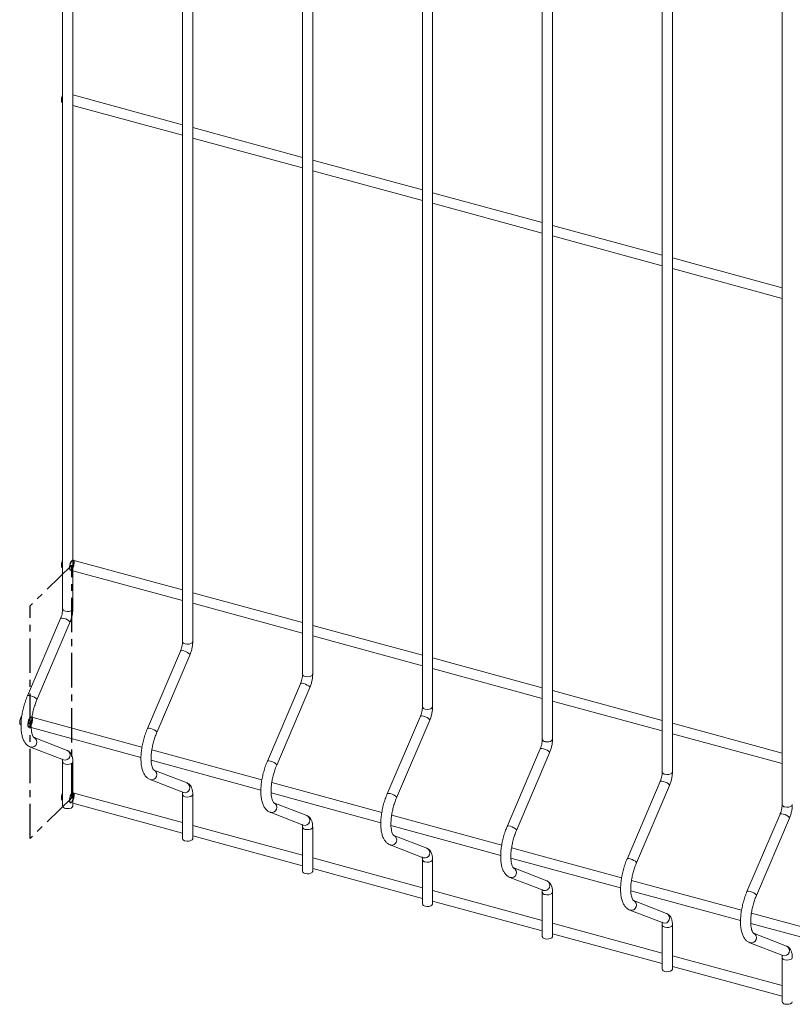
# Paper-space layout '_Trimetric' of a CAD drawing. Units: millimetres. Extents: x -1125 to 1109, y -303 to 1183.
# Drawn here: x -1125 to -840, y 226 to 589 of the extents above; entities that cross this region are included whole.
import ezdxf

# ---------------------------------------------------------------- set-up
doc = ezdxf.new("R2010")
doc.units = ezdxf.units.MM
doc.header["$PDSIZE"] = -1
doc.linetypes.add('CENTERX2', pattern=[20.32, 12.7, -2.54, 2.54, -2.54])

psp = doc.layouts.new('_Trimetric')

# ---------------------------------------------------------------- linework, layer by layer
at = {"color": 7, "linetype": 'Continuous', "lineweight": 15}
for p, q in [((-1108.89, 1086.75), (-1108.89, 371.64)), ((-1105.14, 371.64), (-1105.14, 1086.75)), ((-1064.66, 1074.73), (-1064.66, 359.63)), ((-1060.91, 359.63), (-1060.91, 1074.73)), ((-1020.44, 1062.71), (-1020.44, 347.61)), ((-1016.69, 347.61), (-1016.69, 1062.71)), ((-976.22, 1050.69), (-976.22, 335.59)), ((-972.47, 335.59), (-972.47, 1050.69)), ((-932, 1038.68), (-932, 323.57)), ((-928.25, 323.57), (-928.25, 1038.68)), ((-887.78, 1026.66), (-887.78, 311.55)), ((-884.03, 311.55), (-884.03, 1026.66)), ((-843.56, 1014.64), (-843.56, 299.53)), ((-1064.66, 550.05), (-1105.14, 561.05)), ((-1109, 558.22), (-1108.89, 558.19)), ((-1105.14, 557.17), (-1064.66, 546.17)), ((-1020.44, 538.04), (-1060.91, 549.03)), ((-1060.91, 545.15), (-1020.44, 534.15)), ((-976.22, 526.02), (-1016.69, 537.02)), ((-1016.69, 533.13), (-976.22, 522.13)), ((-932, 514), (-972.47, 525)), ((-972.47, 521.11), (-932, 510.11)), ((-887.78, 501.98), (-928.25, 512.98)), ((-928.25, 509.09), (-887.78, 498.09)), ((-843.56, 489.96), (-884.03, 500.96)), ((-884.03, 497.07), (-843.56, 486.08)), ((-1064.66, 378.62), (-1105.14, 389.62)), ((-1109, 386.78), (-1108.89, 386.75)), ((-1105.14, 385.73), (-1064.66, 374.73)), ((-1020.44, 366.6), (-1060.91, 377.6)), ((-1060.91, 373.71), (-1020.44, 362.72)), ((-1109.65, 368.13), (-1121.86, 339.57)), ((-1118.41, 338.1), (-1106.2, 366.66)), ((-976.22, 354.58), (-1016.69, 365.58)), ((-1016.69, 361.7), (-976.22, 350.7)), ((-1065.43, 356.11), (-1077.64, 327.55)), ((-1074.19, 326.08), (-1061.98, 354.64)), ((-932, 342.57), (-972.47, 353.56)), ((-972.47, 349.68), (-932, 338.68)), ((-1021.21, 344.09), (-1033.41, 315.54)), ((-1029.97, 314.06), (-1017.76, 342.62)), ((-887.78, 330.55), (-928.25, 341.55)), ((-928.25, 337.66), (-887.78, 326.66)), ((-1079.65, 320.67), (-1120.22, 331.69)), ((-976.99, 332.07), (-989.19, 303.52)), ((-985.75, 302.04), (-973.54, 330.6)), ((-1120.48, 327.88), (-1080.02, 316.88)), ((-843.56, 318.53), (-884.03, 329.53)), ((-1107.25, 319.5), (-1119.45, 324.24)), ((-1119.42, 324.23), (-1119.45, 324.24)), ((-884.03, 325.64), (-843.56, 314.64)), ((-1120.81, 320.74), (-1108.61, 316.01)), ((-1120.81, 320.74), (-1120.65, 320.69)), ((-1035.43, 308.65), (-1076, 319.67)), ((-932.77, 320.06), (-944.97, 291.5)), ((-1076.25, 315.86), (-1035.8, 304.86)), ((-941.52, 290.02), (-929.32, 318.58)), ((-1108.89, 315.3), (-1108.89, 299.01)), ((-1105.14, 299.01), (-1105.14, 315.3)), ((-1063.03, 307.49), (-1075.23, 312.22)), ((-1075.2, 312.21), (-1075.23, 312.22)), ((-1076.59, 308.73), (-1064.39, 303.99)), ((-1076.59, 308.73), (-1076.43, 308.67)), ((-991.21, 296.63), (-1031.78, 307.66)), ((-888.55, 308.04), (-900.75, 279.48)), ((-897.3, 278.01), (-885.1, 306.56)), ((-1064.66, 292.9), (-1105.14, 303.9)), ((-1064.66, 303.28), (-1064.66, 286.99)), ((-1060.91, 286.99), (-1060.91, 303.28)), ((-1032.03, 303.84), (-991.58, 292.85)), ((-1109, 301.07), (-1108.89, 301.04)), ((-1105.14, 300.02), (-1064.66, 289.02)), ((-1018.81, 295.47), (-1031.01, 300.2)), ((-1030.98, 300.19), (-1031.01, 300.2)), ((-1032.37, 296.71), (-1020.17, 291.97)), ((-1032.37, 296.71), (-1032.21, 296.66)), ((-946.99, 284.61), (-987.56, 295.64)), ((-844.33, 296.02), (-856.53, 267.46)), ((-853.08, 265.99), (-840.88, 294.55)), ((-1020.44, 280.88), (-1060.91, 291.88)), ((-1020.44, 291.26), (-1020.44, 274.97)), ((-1016.69, 274.97), (-1016.69, 291.26)), ((-987.81, 291.82), (-947.36, 280.83)), ((-1060.91, 288), (-1020.44, 277)), ((-974.59, 283.45), (-986.79, 288.18)), ((-986.76, 288.17), (-986.79, 288.18)), ((-988.15, 284.69), (-975.94, 279.95)), ((-988.15, 284.69), (-987.99, 284.64)), ((-902.76, 272.59), (-943.33, 283.62)), ((-976.22, 268.87), (-1016.69, 279.87)), ((-943.59, 279.8), (-903.13, 268.81)), ((-1016.69, 275.98), (-976.22, 264.98)), ((-976.22, 279.24), (-976.22, 262.95)), ((-972.47, 262.95), (-972.47, 279.24)), ((-930.37, 271.43), (-942.57, 276.17)), ((-942.54, 276.15), (-942.57, 276.17)), ((-943.93, 272.67), (-931.72, 267.94)), ((-943.93, 272.67), (-943.77, 272.62)), ((-858.54, 260.58), (-899.11, 271.6)), ((-932, 256.85), (-972.47, 267.85)), ((-932, 267.22), (-932, 250.93)), ((-928.25, 250.93), (-928.25, 267.22)), ((-899.37, 267.79), (-858.91, 256.79)), ((-972.47, 263.96), (-932, 252.96)), ((-886.15, 259.41), (-898.35, 264.15)), ((-898.31, 264.13), (-898.35, 264.15)), ((-899.71, 260.65), (-887.5, 255.92)), ((-899.71, 260.65), (-899.55, 260.6)), ((-814.32, 248.56), (-854.89, 259.58)), ((-887.78, 244.83), (-928.25, 255.83)), ((-887.78, 255.21), (-887.78, 238.91)), ((-884.03, 238.91), (-884.03, 255.21)), ((-855.15, 255.77), (-814.69, 244.77)), ((-928.25, 251.94), (-887.78, 240.94)), ((-841.93, 247.39), (-854.13, 252.13)), ((-854.09, 252.12), (-854.13, 252.13)), ((-855.49, 248.63), (-843.28, 243.9)), ((-855.49, 248.63), (-855.33, 248.58)), ((-843.56, 232.81), (-884.03, 243.81)), ((-843.56, 243.19), (-843.56, 226.9)), ((-884.03, 239.92), (-843.56, 228.93))]:
    psp.add_line(p, q, dxfattribs=at)
at = {"color": 7, "linetype": 'CENTERX2'}
for p, q in [((-1105.52, 387.78), (-1120.88, 372.79)), ((-1105.52, 302.06), (-1105.52, 387.78)), ((-1120.88, 287.07), (-1120.88, 372.79)), ((-1121.76, 329.08), (-1120.01, 330.79)), ((-1105.52, 302.06), (-1120.88, 287.07))]:
    psp.add_line(p, q, dxfattribs=at)
at = {"color": 7, "linetype": 'Continuous', "lineweight": 15, "flags": 128}
for points in [[(-1108.89, 561.11), (-1109.13, 560.56), (-1109.32, 559.85), (-1109.38, 559.17), (-1109.32, 558.62), (-1109.13, 558.29), (-1109, 558.22)], [(-1108.89, 389.67), (-1109.13, 389.13), (-1109.32, 388.42), (-1109.38, 387.74), (-1109.32, 387.19), (-1109.13, 386.85), (-1109, 386.78)], [(-1123.92, 332.29), (-1124.2, 331.9), (-1124.49, 331.27), (-1124.68, 330.57), (-1124.74, 329.89), (-1124.68, 329.34), (-1124.49, 329), (-1124.36, 328.93)], [(-1108.89, 303.96), (-1109.13, 303.41), (-1109.32, 302.7), (-1109.38, 302.02), (-1109.32, 301.47), (-1109.13, 301.14), (-1109, 301.07)], [(-1107.89, 298.15), (-1107.18, 298.04), (-1106.46, 298.08), (-1105.81, 298.26), (-1105.35, 298.55), (-1105.14, 298.92), (-1105.14, 299.01)], [(-1063.66, 286.13), (-1062.96, 286.03), (-1062.24, 286.06), (-1061.59, 286.24), (-1061.13, 286.54), (-1060.92, 286.9), (-1060.91, 286.99)], [(-1019.44, 274.11), (-1018.74, 274.01), (-1018.01, 274.05), (-1017.37, 274.23), (-1016.91, 274.52), (-1016.7, 274.88), (-1016.69, 274.97)], [(-975.22, 262.1), (-974.52, 261.99), (-973.79, 262.03), (-973.15, 262.21), (-972.69, 262.5), (-972.48, 262.86), (-972.47, 262.95)], [(-931, 250.08), (-930.3, 249.97), (-929.57, 250.01), (-928.93, 250.19), (-928.47, 250.48), (-928.26, 250.84), (-928.25, 250.93)], [(-886.78, 238.06), (-886.08, 237.95), (-885.35, 237.99), (-884.71, 238.17), (-884.25, 238.46), (-884.04, 238.82), (-884.03, 238.91)], [(-842.56, 226.04), (-841.86, 225.93), (-841.13, 225.97), (-840.49, 226.15), (-840.03, 226.44), (-839.82, 226.81), (-839.81, 226.9)]]:
    psp.add_lwpolyline(points, dxfattribs=at)
at = {"color": 7, "linetype": 'Continuous', "flags": 128}
for points in [[(-1104.69, 389.07), (-1104.85, 389.46), (-1105.11, 389.6), (-1105.44, 389.46), (-1105.78, 389.07), (-1106.08, 388.48), (-1106.3, 387.78), (-1106.39, 387.09), (-1106.36, 386.49), (-1106.2, 386.1), (-1105.93, 385.96), (-1105.61, 386.1), (-1105.27, 386.49), (-1104.97, 387.08), (-1104.75, 387.78), (-1104.65, 388.48), (-1104.69, 389.07)], [(-1120.05, 331.22), (-1120.21, 331.61), (-1120.47, 331.75), (-1120.8, 331.61), (-1121.14, 331.22), (-1121.44, 330.63), (-1121.66, 329.93), (-1121.75, 329.23), (-1121.72, 328.64), (-1121.56, 328.25), (-1121.29, 328.11), (-1120.97, 328.25), (-1120.63, 328.64), (-1120.33, 329.23), (-1120.11, 329.93), (-1120.01, 330.63), (-1120.05, 331.22)], [(-1104.69, 303.35), (-1104.85, 303.75), (-1105.11, 303.88), (-1105.44, 303.75), (-1105.78, 303.35), (-1106.08, 302.76), (-1106.3, 302.06), (-1106.39, 301.37), (-1106.36, 300.78), (-1106.2, 300.38), (-1105.93, 300.24), (-1105.61, 300.38), (-1105.27, 300.78), (-1104.97, 301.37), (-1104.75, 302.06), (-1104.65, 302.76), (-1104.69, 303.35)]]:
    psp.add_lwpolyline(points, dxfattribs=at)
at = {"color": 8, "linetype": 'Continuous', "lineweight": 15, "flags": 128}
for points in [[(-1107.89, 370.79), (-1107.18, 370.68), (-1106.46, 370.72), (-1105.81, 370.9), (-1105.35, 371.19), (-1105.14, 371.55), (-1105.14, 371.64)], [(-1109.65, 368.13), (-1109.47, 368.26), (-1109.05, 368.29), (-1108.45, 368.17)], [(-1108.45, 368.17), (-1107.78, 367.94), (-1107.13, 367.63), (-1106.6, 367.27), (-1106.27, 366.94), (-1106.2, 366.68), (-1106.2, 366.66)], [(-1063.66, 358.77), (-1062.96, 358.66), (-1062.24, 358.7), (-1061.59, 358.88), (-1061.13, 359.17), (-1060.92, 359.54), (-1060.91, 359.63)], [(-1065.43, 356.11), (-1065.25, 356.25), (-1064.82, 356.27), (-1064.23, 356.16)], [(-1064.23, 356.16), (-1063.56, 355.92), (-1062.9, 355.61), (-1062.38, 355.26), (-1062.05, 354.92), (-1061.98, 354.66), (-1061.98, 354.64)], [(-1019.44, 346.75), (-1018.74, 346.65), (-1018.01, 346.68), (-1017.37, 346.86), (-1016.91, 347.16), (-1016.7, 347.52), (-1016.69, 347.61)], [(-1021.21, 344.09), (-1021.03, 344.23), (-1020.6, 344.25), (-1020.01, 344.14)], [(-1020.01, 344.14), (-1019.33, 343.9), (-1018.68, 343.59), (-1018.15, 343.24), (-1017.83, 342.91), (-1017.76, 342.64), (-1017.76, 342.62)], [(-1121.86, 339.57), (-1121.67, 339.71), (-1121.25, 339.73), (-1120.65, 339.62)], [(-1120.65, 339.62), (-1119.98, 339.38), (-1119.33, 339.07), (-1118.8, 338.72), (-1118.47, 338.38), (-1118.4, 338.12), (-1118.41, 338.1)], [(-975.22, 334.73), (-974.52, 334.63), (-973.79, 334.67), (-973.15, 334.85), (-972.69, 335.14), (-972.48, 335.5), (-972.47, 335.59)], [(-976.99, 332.07), (-976.81, 332.21), (-976.38, 332.23), (-975.79, 332.12)], [(-975.79, 332.12), (-975.11, 331.89), (-974.46, 331.57), (-973.93, 331.22), (-973.61, 330.89), (-973.53, 330.62), (-973.54, 330.6)], [(-1077.64, 327.55), (-1077.45, 327.69), (-1077.03, 327.71), (-1076.43, 327.6)], [(-1076.43, 327.6), (-1075.76, 327.37), (-1075.11, 327.05), (-1074.58, 326.7), (-1074.25, 326.37), (-1074.18, 326.1), (-1074.19, 326.08)], [(-931, 322.72), (-930.3, 322.61), (-929.57, 322.65), (-928.93, 322.83), (-928.47, 323.12), (-928.26, 323.48), (-928.25, 323.57)], [(-932.77, 320.06), (-932.59, 320.19), (-932.16, 320.21), (-931.57, 320.1)], [(-931.57, 320.1), (-930.89, 319.87), (-930.24, 319.55), (-929.71, 319.2), (-929.39, 318.87), (-929.31, 318.6), (-929.32, 318.58)], [(-1033.41, 315.54), (-1033.23, 315.67), (-1032.81, 315.69), (-1032.21, 315.58)], [(-1107.89, 314.44), (-1107.18, 314.34), (-1106.46, 314.38), (-1105.81, 314.55), (-1105.35, 314.85), (-1105.14, 315.21), (-1105.14, 315.3)], [(-1032.21, 315.58), (-1031.54, 315.35), (-1030.89, 315.03), (-1030.36, 314.68), (-1030.03, 314.35), (-1029.96, 314.08), (-1029.97, 314.06)], [(-886.78, 310.7), (-886.08, 310.59), (-885.35, 310.63), (-884.71, 310.81), (-884.25, 311.1), (-884.04, 311.46), (-884.03, 311.55)], [(-888.55, 308.04), (-888.37, 308.17), (-887.94, 308.2), (-887.35, 308.08)], [(-887.35, 308.08), (-886.67, 307.85), (-886.02, 307.53), (-885.49, 307.18), (-885.17, 306.85), (-885.09, 306.59), (-885.1, 306.56)], [(-1063.66, 302.43), (-1062.96, 302.32), (-1062.24, 302.36), (-1061.59, 302.54), (-1061.13, 302.83), (-1060.92, 303.19), (-1060.91, 303.28)], [(-989.19, 303.52), (-989.01, 303.65), (-988.59, 303.67), (-987.99, 303.56)], [(-987.99, 303.56), (-987.32, 303.33), (-986.67, 303.01), (-986.14, 302.66), (-985.81, 302.33), (-985.74, 302.06), (-985.75, 302.04)], [(-842.56, 298.68), (-841.86, 298.57), (-841.13, 298.61), (-840.49, 298.79), (-840.03, 299.08), (-839.82, 299.44), (-839.81, 299.53)], [(-844.33, 296.02), (-844.14, 296.15), (-843.72, 296.18), (-843.13, 296.06)], [(-843.13, 296.06), (-842.45, 295.83), (-841.8, 295.52), (-841.27, 295.17), (-840.95, 294.83), (-840.87, 294.57), (-840.88, 294.55)], [(-1019.44, 290.41), (-1018.74, 290.3), (-1018.01, 290.34), (-1017.37, 290.52), (-1016.91, 290.81), (-1016.7, 291.17), (-1016.69, 291.26)], [(-944.97, 291.5), (-944.79, 291.63), (-944.37, 291.66), (-943.77, 291.54)], [(-943.77, 291.54), (-943.1, 291.31), (-942.45, 291), (-941.92, 290.64), (-941.59, 290.31), (-941.52, 290.05), (-941.52, 290.02)], [(-900.75, 279.48), (-900.57, 279.61), (-900.14, 279.64), (-899.55, 279.52)], [(-899.55, 279.52), (-898.88, 279.29), (-898.22, 278.98), (-897.7, 278.63), (-897.37, 278.29), (-897.3, 278.03), (-897.3, 278.01)], [(-975.22, 278.39), (-974.52, 278.28), (-973.79, 278.32), (-973.15, 278.5), (-972.69, 278.79), (-972.48, 279.15), (-972.47, 279.24)], [(-931, 266.37), (-930.3, 266.26), (-929.57, 266.3), (-928.93, 266.48), (-928.47, 266.77), (-928.26, 267.14), (-928.25, 267.22)], [(-856.53, 267.46), (-856.35, 267.6), (-855.92, 267.62), (-855.33, 267.51)], [(-855.33, 267.51), (-854.65, 267.27), (-854, 266.96), (-853.47, 266.61), (-853.15, 266.27), (-853.08, 266.01), (-853.08, 265.99)], [(-886.78, 254.35), (-886.08, 254.25), (-885.35, 254.28), (-884.71, 254.46), (-884.25, 254.76), (-884.04, 255.12), (-884.03, 255.21)], [(-842.56, 242.33), (-841.86, 242.23), (-841.13, 242.27), (-840.49, 242.45), (-840.03, 242.74), (-839.82, 243.1), (-839.81, 243.19)]]:
    psp.add_lwpolyline(points, dxfattribs=at)
at = {"color": 8, "linetype": 'Continuous', "lineweight": 15}
for centre, radius, start, end in [((-1107.81, 371.89), 1.1, 192.9662, 266.0309), ((-1063.59, 359.87), 1.1, 192.9662, 266.0309), ((-1019.37, 347.86), 1.1, 192.9662, 266.0309), ((-975.15, 335.84), 1.1, 192.9662, 266.0309), ((-1120.27, 322.54), 1.89, 258.128, 63.3279), ((-930.93, 323.82), 1.1, 192.9662, 266.0309), ((-1108.04, 317.8), 1.88, 252.3278, 65.2594), ((-1107.81, 315.55), 1.1, 192.9771, 266.0288), ((-1076.05, 310.52), 1.89, 258.128, 63.3279), ((-886.7, 311.8), 1.1, 192.9662, 266.0309), ((-1063.82, 305.78), 1.88, 252.3278, 65.2594), ((-1063.59, 303.53), 1.1, 192.9771, 266.0288), ((-1031.82, 298.5), 1.89, 258.128, 63.3279), ((-842.48, 299.78), 1.1, 192.9662, 266.0309), ((-1019.6, 293.76), 1.88, 252.3278, 65.2594), ((-1019.37, 291.51), 1.1, 192.9771, 266.0288), ((-987.6, 286.48), 1.89, 258.128, 63.3279), ((-975.37, 281.74), 1.88, 252.3278, 65.2594), ((-975.15, 279.49), 1.1, 192.9771, 266.0288), ((-943.38, 274.47), 1.89, 258.128, 63.3279), ((-931.15, 269.72), 1.88, 252.3278, 65.2594), ((-930.93, 267.47), 1.1, 192.9771, 266.0288), ((-899.16, 262.45), 1.89, 258.128, 63.3279), ((-886.93, 257.71), 1.88, 252.3278, 65.2594), ((-886.7, 255.45), 1.1, 192.9771, 266.0288), ((-854.94, 250.43), 1.89, 258.128, 63.3279), ((-842.71, 245.69), 1.88, 252.3278, 65.2594), ((-842.48, 243.44), 1.1, 192.9771, 266.0288)]:
    psp.add_arc(centre, radius, start, end, dxfattribs=at)
at = {"color": 7, "linetype": 'Continuous', "lineweight": 15}
for centre in [(-1107.81, 299.25), (-1063.59, 287.23), (-1019.37, 275.22), (-975.15, 263.2), (-930.93, 251.18), (-886.7, 239.16), (-842.48, 227.14)]:
    psp.add_arc(centre, 1.1, 192.9662, 266.0309, dxfattribs=at)
for points, knots in [([(-1108.89, 371.64), (-1108.89, 371.5), (-1108.9, 371.08), (-1109, 370.26), (-1109.23, 369.27), (-1109.48, 368.55), (-1109.63, 368.19), (-1109.65, 368.13)], [0, 0, 0, 0, 0.140991, 0.405751, 0.678933, 0.940863, 1, 1, 1, 1]), ([(-1106.2, 366.66), (-1106.11, 366.88), (-1105.85, 367.53), (-1105.5, 368.69), (-1105.23, 370.06), (-1105.14, 371.04), (-1105.14, 371.55), (-1105.14, 371.64)], [0, 0, 0, 0, 0.142418, 0.411497, 0.68051, 0.940344, 1, 1, 1, 1]), ([(-1064.66, 359.63), (-1064.67, 359.48), (-1064.68, 359.06), (-1064.78, 358.24), (-1065.01, 357.25), (-1065.26, 356.53), (-1065.4, 356.18), (-1065.43, 356.11)], [0, 0, 0, 0, 0.140991, 0.405751, 0.678933, 0.940863, 1, 1, 1, 1]), ([(-1061.98, 354.64), (-1061.89, 354.86), (-1061.63, 355.51), (-1061.28, 356.67), (-1061.01, 358.04), (-1060.92, 359.02), (-1060.92, 359.53), (-1060.91, 359.63)], [0, 0, 0, 0, 0.142418, 0.411497, 0.68051, 0.940344, 1, 1, 1, 1]), ([(-1020.44, 347.61), (-1020.45, 347.46), (-1020.46, 347.04), (-1020.56, 346.22), (-1020.79, 345.23), (-1021.04, 344.51), (-1021.18, 344.16), (-1021.21, 344.09)], [0, 0, 0, 0, 0.140991, 0.405751, 0.678933, 0.940863, 1, 1, 1, 1]), ([(-1017.76, 342.62), (-1017.67, 342.84), (-1017.41, 343.5), (-1017.06, 344.65), (-1016.79, 346.02), (-1016.7, 347), (-1016.69, 347.51), (-1016.69, 347.61)], [0, 0, 0, 0, 0.142418, 0.411497, 0.68051, 0.940344, 1, 1, 1, 1]), ([(-1121.86, 339.57), (-1121.99, 339.25), (-1122.38, 338.32), (-1122.93, 336.69), (-1123.48, 334.71), (-1123.89, 332.71), (-1124.16, 330.74), (-1124.27, 328.83), (-1124.22, 327.03), (-1124, 325.35), (-1123.6, 323.89), (-1123.04, 322.67), (-1122.33, 321.73), (-1121.57, 321.09), (-1121.03, 320.84), (-1120.81, 320.74)], [0, 0, 0, 0, 0.044629, 0.129325, 0.2138611, 0.2984218, 0.3831894, 0.468457, 0.5546003, 0.6421268, 0.7316501, 0.8133006, 0.8874099, 0.9555315, 1, 1, 1, 1]), ([(-1119.45, 324.24), (-1119.46, 324.24), (-1119.47, 324.25), (-1119.61, 324.35), (-1119.87, 324.74), (-1120.14, 325.42), (-1120.36, 326.4), (-1120.49, 327.62), (-1120.51, 329.06), (-1120.39, 330.66), (-1120.14, 332.37), (-1119.76, 334.14), (-1119.25, 335.89), (-1118.78, 337.21), (-1118.48, 337.92), (-1118.41, 338.1)], [0, 0, 0, 0, 0.0454635, 0.123986, 0.1992362, 0.2789818, 0.3595237, 0.4424374, 0.5276702, 0.6146675, 0.7028598, 0.7917739, 0.8810284, 0.9702737, 1, 1, 1, 1]), ([(-976.22, 335.59), (-976.23, 335.44), (-976.23, 335.02), (-976.34, 334.21), (-976.57, 333.21), (-976.82, 332.49), (-976.96, 332.14), (-976.99, 332.07)], [0, 0, 0, 0, 0.140991, 0.405751, 0.678933, 0.940863, 1, 1, 1, 1]), ([(-973.54, 330.6), (-973.45, 330.83), (-973.19, 331.48), (-972.84, 332.63), (-972.57, 334), (-972.48, 334.99), (-972.47, 335.49), (-972.47, 335.59)], [0, 0, 0, 0, 0.142418, 0.411497, 0.68051, 0.940344, 1, 1, 1, 1]), ([(-1077.64, 327.55), (-1077.77, 327.23), (-1078.16, 326.3), (-1078.71, 324.67), (-1079.26, 322.69), (-1079.67, 320.69), (-1079.93, 318.72), (-1080.05, 316.81), (-1080, 315.01), (-1079.78, 313.34), (-1079.38, 311.87), (-1078.82, 310.65), (-1078.11, 309.71), (-1077.35, 309.07), (-1076.8, 308.82), (-1076.59, 308.73)], [0, 0, 0, 0, 0.044629, 0.129325, 0.2138611, 0.2984218, 0.3831894, 0.468457, 0.5546003, 0.6421268, 0.7316501, 0.8133006, 0.8874099, 0.9555315, 1, 1, 1, 1]), ([(-1075.23, 312.22), (-1075.24, 312.22), (-1075.25, 312.23), (-1075.39, 312.33), (-1075.65, 312.72), (-1075.92, 313.41), (-1076.14, 314.38), (-1076.27, 315.6), (-1076.29, 317.04), (-1076.17, 318.64), (-1075.92, 320.35), (-1075.54, 322.12), (-1075.03, 323.87), (-1074.56, 325.19), (-1074.26, 325.9), (-1074.19, 326.08)], [0, 0, 0, 0, 0.0454635, 0.123986, 0.1992362, 0.2789818, 0.3595237, 0.4424374, 0.5276702, 0.6146675, 0.7028598, 0.7917739, 0.8810284, 0.9702737, 1, 1, 1, 1]), ([(-932, 323.57), (-932, 323.42), (-932.01, 323.01), (-932.12, 322.19), (-932.35, 321.19), (-932.59, 320.48), (-932.74, 320.12), (-932.77, 320.06)], [0, 0, 0, 0, 0.140991, 0.405751, 0.678933, 0.940863, 1, 1, 1, 1]), ([(-929.32, 318.58), (-929.23, 318.81), (-928.96, 319.46), (-928.62, 320.61), (-928.35, 321.98), (-928.26, 322.97), (-928.25, 323.48), (-928.25, 323.57)], [0, 0, 0, 0, 0.142418, 0.411497, 0.68051, 0.940344, 1, 1, 1, 1]), ([(-1105.14, 315.3), (-1105.14, 315.53), (-1105.16, 316.21), (-1105.33, 317.2), (-1105.71, 318.16), (-1106.27, 318.91), (-1106.82, 319.32), (-1107.17, 319.47), (-1107.25, 319.5)], [0, 0, 0, 0, 0.126241, 0.379476, 0.592161, 0.775541, 0.949052, 1, 1, 1, 1]), ([(-1109.02, 316.3), (-1109.01, 316.3), (-1109.01, 316.28), (-1108.91, 315.94), (-1108.89, 315.52), (-1108.89, 315.3)], [0, 0, 0, 0, 0.257631, 0.597252, 1, 1, 1, 1]), ([(-1033.41, 315.54), (-1033.55, 315.21), (-1033.93, 314.28), (-1034.49, 312.65), (-1035.04, 310.67), (-1035.45, 308.67), (-1035.71, 306.7), (-1035.83, 304.8), (-1035.78, 302.99), (-1035.56, 301.32), (-1035.16, 299.85), (-1034.6, 298.63), (-1033.89, 297.69), (-1033.13, 297.05), (-1032.58, 296.8), (-1032.37, 296.71)], [0, 0, 0, 0, 0.044629, 0.129325, 0.2138611, 0.2984218, 0.3831894, 0.468457, 0.5546003, 0.6421268, 0.7316501, 0.8133006, 0.8874099, 0.9555315, 1, 1, 1, 1]), ([(-1031.01, 300.2), (-1031.02, 300.2), (-1031.03, 300.21), (-1031.17, 300.31), (-1031.43, 300.7), (-1031.7, 301.39), (-1031.92, 302.36), (-1032.05, 303.58), (-1032.06, 305.02), (-1031.95, 306.62), (-1031.7, 308.34), (-1031.31, 310.1), (-1030.81, 311.86), (-1030.34, 313.17), (-1030.04, 313.88), (-1029.97, 314.06)], [0, 0, 0, 0, 0.0454635, 0.123986, 0.1992362, 0.2789818, 0.3595237, 0.4424374, 0.5276702, 0.6146675, 0.7028598, 0.7917739, 0.8810284, 0.9702737, 1, 1, 1, 1]), ([(-887.78, 311.55), (-887.78, 311.41), (-887.79, 310.99), (-887.9, 310.17), (-888.13, 309.17), (-888.37, 308.46), (-888.52, 308.1), (-888.55, 308.04)], [0, 0, 0, 0, 0.140991, 0.405751, 0.678933, 0.940863, 1, 1, 1, 1]), ([(-885.1, 306.56), (-885.01, 306.79), (-884.74, 307.44), (-884.4, 308.6), (-884.13, 309.97), (-884.04, 310.95), (-884.03, 311.46), (-884.03, 311.55)], [0, 0, 0, 0, 0.142418, 0.411497, 0.68051, 0.940344, 1, 1, 1, 1]), ([(-1060.91, 303.28), (-1060.92, 303.51), (-1060.93, 304.2), (-1061.11, 305.18), (-1061.49, 306.15), (-1062.05, 306.89), (-1062.6, 307.3), (-1062.95, 307.45), (-1063.03, 307.49)], [0, 0, 0, 0, 0.126241, 0.379476, 0.592161, 0.775541, 0.949052, 1, 1, 1, 1]), ([(-1064.8, 304.28), (-1064.79, 304.28), (-1064.78, 304.26), (-1064.69, 303.92), (-1064.67, 303.5), (-1064.66, 303.28)], [0, 0, 0, 0, 0.257631, 0.597252, 1, 1, 1, 1]), ([(-989.19, 303.52), (-989.33, 303.2), (-989.71, 302.26), (-990.27, 300.64), (-990.82, 298.65), (-991.23, 296.65), (-991.49, 294.68), (-991.61, 292.78), (-991.56, 290.97), (-991.34, 289.3), (-990.94, 287.83), (-990.37, 286.62), (-989.66, 285.67), (-988.91, 285.03), (-988.36, 284.79), (-988.15, 284.69)], [0, 0, 0, 0, 0.044629, 0.129325, 0.2138611, 0.2984218, 0.3831894, 0.468457, 0.5546003, 0.6421268, 0.7316501, 0.8133006, 0.8874099, 0.9555315, 1, 1, 1, 1]), ([(-986.79, 288.18), (-986.8, 288.19), (-986.81, 288.19), (-986.95, 288.29), (-987.21, 288.68), (-987.48, 289.37), (-987.7, 290.34), (-987.83, 291.57), (-987.84, 293), (-987.73, 294.6), (-987.48, 296.32), (-987.09, 298.08), (-986.59, 299.84), (-986.12, 301.16), (-985.82, 301.87), (-985.75, 302.04)], [0, 0, 0, 0, 0.0454635, 0.123986, 0.1992362, 0.2789818, 0.3595237, 0.4424374, 0.5276702, 0.6146675, 0.7028598, 0.7917739, 0.8810284, 0.9702737, 1, 1, 1, 1]), ([(-843.56, 299.53), (-843.56, 299.39), (-843.57, 298.97), (-843.68, 298.15), (-843.91, 297.16), (-844.15, 296.44), (-844.3, 296.08), (-844.33, 296.02)], [0, 0, 0, 0, 0.140991, 0.405751, 0.678933, 0.940863, 1, 1, 1, 1]), ([(-840.88, 294.55), (-840.79, 294.77), (-840.52, 295.42), (-840.17, 296.58), (-839.9, 297.95), (-839.82, 298.93), (-839.81, 299.44), (-839.81, 299.53)], [0, 0, 0, 0, 0.142418, 0.411497, 0.68051, 0.940344, 1, 1, 1, 1]), ([(-1016.69, 291.26), (-1016.7, 291.49), (-1016.71, 292.18), (-1016.88, 293.16), (-1017.27, 294.13), (-1017.82, 294.87), (-1018.38, 295.29), (-1018.73, 295.43), (-1018.81, 295.47)], [0, 0, 0, 0, 0.126241, 0.379476, 0.592161, 0.775541, 0.949052, 1, 1, 1, 1]), ([(-1020.58, 292.27), (-1020.57, 292.26), (-1020.56, 292.25), (-1020.47, 291.9), (-1020.45, 291.49), (-1020.44, 291.26)], [0, 0, 0, 0, 0.257631, 0.597252, 1, 1, 1, 1]), ([(-944.97, 291.5), (-945.11, 291.18), (-945.49, 290.24), (-946.05, 288.62), (-946.6, 286.63), (-947.01, 284.63), (-947.27, 282.66), (-947.39, 280.76), (-947.34, 278.96), (-947.12, 277.28), (-946.72, 275.81), (-946.15, 274.6), (-945.44, 273.65), (-944.68, 273.01), (-944.14, 272.77), (-943.93, 272.67)], [0, 0, 0, 0, 0.044629, 0.129325, 0.2138611, 0.2984218, 0.3831894, 0.468457, 0.5546003, 0.6421268, 0.7316501, 0.8133006, 0.8874099, 0.9555315, 1, 1, 1, 1]), ([(-942.57, 276.17), (-942.58, 276.17), (-942.59, 276.17), (-942.72, 276.27), (-942.99, 276.66), (-943.26, 277.35), (-943.48, 278.33), (-943.61, 279.55), (-943.62, 280.98), (-943.51, 282.59), (-943.25, 284.3), (-942.87, 286.06), (-942.37, 287.82), (-941.9, 289.14), (-941.6, 289.85), (-941.52, 290.02)], [0, 0, 0, 0, 0.0454635, 0.123986, 0.1992362, 0.2789818, 0.3595237, 0.4424374, 0.5276702, 0.6146675, 0.7028598, 0.7917739, 0.8810284, 0.9702737, 1, 1, 1, 1]), ([(-972.47, 279.24), (-972.48, 279.47), (-972.49, 280.16), (-972.66, 281.14), (-973.05, 282.11), (-973.6, 282.85), (-974.16, 283.27), (-974.51, 283.42), (-974.59, 283.45)], [0, 0, 0, 0, 0.126241, 0.379476, 0.592161, 0.775541, 0.949052, 1, 1, 1, 1]), ([(-976.35, 280.25), (-976.35, 280.24), (-976.34, 280.23), (-976.24, 279.88), (-976.23, 279.47), (-976.22, 279.24)], [0, 0, 0, 0, 0.257631, 0.597252, 1, 1, 1, 1]), ([(-900.75, 279.48), (-900.89, 279.16), (-901.27, 278.23), (-901.83, 276.6), (-902.38, 274.61), (-902.79, 272.61), (-903.05, 270.64), (-903.16, 268.74), (-903.12, 266.94), (-902.9, 265.26), (-902.5, 263.8), (-901.93, 262.58), (-901.22, 261.63), (-900.46, 261), (-899.92, 260.75), (-899.71, 260.65)], [0, 0, 0, 0, 0.044629, 0.129325, 0.2138611, 0.2984218, 0.3831894, 0.468457, 0.5546003, 0.6421268, 0.7316501, 0.8133006, 0.8874099, 0.9555315, 1, 1, 1, 1]), ([(-898.35, 264.15), (-898.36, 264.15), (-898.37, 264.16), (-898.5, 264.26), (-898.77, 264.65), (-899.04, 265.33), (-899.26, 266.31), (-899.39, 267.53), (-899.4, 268.96), (-899.29, 270.57), (-899.03, 272.28), (-898.65, 274.05), (-898.15, 275.8), (-897.68, 277.12), (-897.38, 277.83), (-897.3, 278.01)], [0, 0, 0, 0, 0.045464, 0.123986, 0.199236, 0.278982, 0.359524, 0.442437, 0.52767, 0.614668, 0.70286, 0.791774, 0.881028, 0.970274, 1, 1, 1, 1]), ([(-928.25, 267.22), (-928.26, 267.45), (-928.27, 268.14), (-928.44, 269.12), (-928.83, 270.09), (-929.38, 270.84), (-929.94, 271.25), (-930.29, 271.4), (-930.37, 271.43)], [0, 0, 0, 0, 0.126241, 0.379476, 0.592161, 0.775541, 0.949052, 1, 1, 1, 1]), ([(-932.13, 268.23), (-932.13, 268.22), (-932.12, 268.21), (-932.02, 267.86), (-932.01, 267.45), (-932, 267.22)], [0, 0, 0, 0, 0.257631, 0.597252, 1, 1, 1, 1]), ([(-856.53, 267.46), (-856.66, 267.14), (-857.05, 266.21), (-857.61, 264.58), (-858.15, 262.6), (-858.56, 260.6), (-858.83, 258.63), (-858.94, 256.72), (-858.9, 254.92), (-858.68, 253.24), (-858.28, 251.78), (-857.71, 250.56), (-857, 249.62), (-856.24, 248.98), (-855.7, 248.73), (-855.49, 248.63)], [0, 0, 0, 0, 0.044629, 0.129325, 0.213861, 0.298422, 0.383189, 0.468457, 0.5546, 0.642127, 0.73165, 0.813301, 0.88741, 0.955532, 1, 1, 1, 1]), ([(-854.13, 252.13), (-854.13, 252.13), (-854.15, 252.14), (-854.28, 252.24), (-854.54, 252.63), (-854.82, 253.31), (-855.04, 254.29), (-855.17, 255.51), (-855.18, 256.95), (-855.06, 258.55), (-854.81, 260.26), (-854.43, 262.03), (-853.93, 263.78), (-853.45, 265.1), (-853.16, 265.81), (-853.08, 265.99)], [0, 0, 0, 0, 0.045464, 0.123986, 0.199236, 0.278982, 0.359524, 0.442437, 0.52767, 0.614668, 0.70286, 0.791774, 0.881028, 0.970274, 1, 1, 1, 1]), ([(-884.03, 255.21), (-884.04, 255.44), (-884.05, 256.12), (-884.22, 257.1), (-884.61, 258.07), (-885.16, 258.82), (-885.72, 259.23), (-886.07, 259.38), (-886.15, 259.41)], [0, 0, 0, 0, 0.126241, 0.379476, 0.5921608, 0.7755412, 0.9490524, 1, 1, 1, 1]), ([(-887.91, 256.21), (-887.91, 256.2), (-887.9, 256.19), (-887.8, 255.84), (-887.79, 255.43), (-887.78, 255.21)], [0, 0, 0, 0, 0.257631, 0.597252, 1, 1, 1, 1]), ([(-839.81, 243.19), (-839.81, 243.42), (-839.83, 244.11), (-840, 245.09), (-840.39, 246.05), (-840.94, 246.8), (-841.5, 247.21), (-841.85, 247.36), (-841.93, 247.39)], [0, 0, 0, 0, 0.126241, 0.379476, 0.5921608, 0.7755412, 0.9490524, 1, 1, 1, 1]), ([(-843.69, 244.19), (-843.69, 244.19), (-843.68, 244.17), (-843.58, 243.83), (-843.57, 243.41), (-843.56, 243.19)], [0, 0, 0, 0, 0.257631, 0.597252, 1, 1, 1, 1])]:
    psp.add_open_spline(points, degree=3, knots=knots, dxfattribs=at)
at = {"color": 7, "linetype": 'Continuous'}
psp.add_point((-1120.88, 329.93), dxfattribs=at)

doc.saveas('drawing.dxf')
